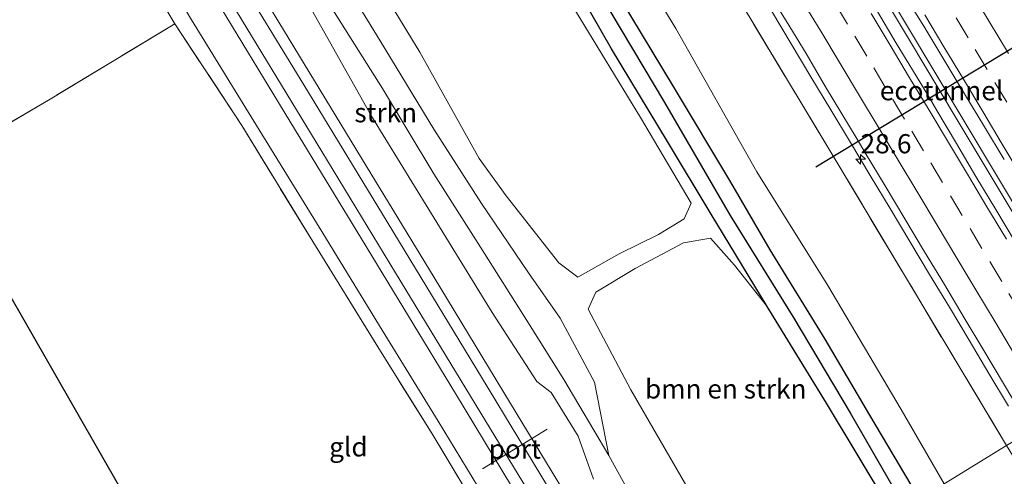
# Model space of a CAD drawing. Units: metres. Extents: x 199996 to 201086, y 537500 to 539476.
# Drawn here: x 200491 to 200619, y 538172 to 538231 of the extents above; entities that cross this region are included whole.
import ezdxf
from ezdxf.enums import TextEntityAlignment as Align

# ---------------------------------------------------------------- set-up
doc = ezdxf.new("R2010")
doc.units = ezdxf.units.M
doc.linetypes.add('IE-TERREINAFSCHEIDING', pattern=[10, 8, -2])
doc.linetypes.add('VW-3-9_STREEP', pattern=[12, 3, -9])
doc.layers.get('0').update_dxf_attribs({"lineweight": 25})
for name, color, linetype, lineweight in [('B-ME-AM-KILOMETR-S-B1', 7, 'Continuous', 18), ('B-ME-BV-GELEIDECONSTRUCTIE-GELEIDERAIL-L-B1', 213, 'BV-GELEIDERAIL', 18), ('B-ME-GR-BOMENSTRUIKEN-GV-B6', 93, 'Continuous', 18), ('B-ME-GR-STRUIKEN-GV-B6', 93, 'Continuous', 18), ('B-ME-GW-KRUINLIJN-L-B1', 93, 'Continuous', 18), ('B-ME-GW-TEENLIJN-L-B1', 93, 'Continuous', 18), ('B-ME-IE-GRASLAND-GV-B6', 93, 'Continuous', 18), ('B-ME-IE-GRONDWERKLIJN-GROND_INGERICHT-GV-B6', 253, 'Continuous', 18), ('B-ME-IE-HULPGEOMETRIE-L-B1', 53, 'Continuous', 18), ('B-ME-IE-TERREINAFSCHEIDING-RASTERHEKWERK-L-B1', 8, 'IE-TERREINAFSCHEIDING', 18), ('B-ME-SB-SPOOR-GV-B6', 253, 'Continuous', 18), ('B-ME-SB-SPOOR-L-B1', 253, 'Continuous', 18), ('B-ME-VH-VERH_SOORT-BITUMEN-GV-B6', 8, 'IE-TERREINAFSCHEIDING-NATUURLIJK-HOUTWAL', 18), ('B-ME-VW-MARKERING-39STREEP-015-L-B1', 255, 'VW-3-9_STREEP', 18), ('B-ME-VW-MARKERING-STREEP-015-L-B1', 7, 'Continuous', 18), ('B-ME-VW-MEUBILAIR_WEGMEUBILAIR-PORTAAL-L-B1', 8, 'Continuous', 18)]:
    doc.layers.add(name, color=color, linetype=linetype, lineweight=lineweight)
for name, color, linetype in [('B-ME-FV-FAUNAPASSAGE-FAUNATUNNEL-L-B1', 10, 'Continuous'), ('B-ME-GW-INSTEEKWATERGANG-L-B1', 10, 'Continuous'), ('B-ME-GW-WATERGANG-GREPPEL-L-B1', 10, 'Continuous'), ('B-ME-KG-KADASTRAAL-OPNAMEDTMGRENS-L-B1', 10, 'Continuous')]:
    doc.layers.add(name, color=color, linetype=linetype)
doc.styles.add('NLCS-ISO', font='NLCS-ISO.TTF')
doc.linetypes.add('BV-GELEIDERAIL', pattern='A,10,-3,[108,NLCS.SHX,S=1,R=0,X=0,Y=0],-3', length=16)
doc.linetypes.add('IE-TERREINAFSCHEIDING-NATUURLIJK-HOUTWAL', pattern='A,7,-1.5,[67,NLCS.SHX,S=0.75,R=45,X=0,Y=0],-1.5,7,-1.5,[70,NLCS.SHX,S=0.75,R=0,X=0,Y=0],-1.5', length=20)

# ---------------------------------------------------------------- blocks, each defined once
blk = doc.blocks.new('hecto')
for p, q in [((0, 0.625), (-0.625, 0)), ((0, -0.625), (0, 0.625)), ((-0.625, 0), (0.625, 0)), ((0.625, 0), (0, -0.625))]:
    blk.add_line(p, q)

msp = doc.modelspace()

# ---------------------------------------------------------------- linework, layer by layer
at = {"layer": 'B-ME-BV-GELEIDECONSTRUCTIE-GELEIDERAIL-L-B1'}
for points in [[(200634.084, 538184.692, 13.232), (200602.348, 538237.679, 12.591), (200566.719, 538297.049, 11.887), (200533.359, 538352.485, 11.253), (200500.281, 538407.219, 10.635), (200472.761, 538452.751, 10.185), (200433.632, 538517.389, 9.497), (200422.535, 538535.759, 9.239)], [(200421.961, 538535.373, 9.233), (200451.863, 538485.979, 9.782), (200479.375, 538440.47, 10.306), (200507.68, 538393.557, 10.811), (200533.967, 538350.114, 11.288), (200562.441, 538302.827, 11.836), (200585.239, 538264.869, 12.282), (200614.073, 538216.75, 12.845), (200633.515, 538184.339, 13.256)], [(200588.986, 538232.432, 12.469), (200591.569, 538228.151, 12.521), (200594.109, 538223.844, 12.586), (200596.694, 538219.564, 12.631), (200599.269, 538215.278, 12.688), (200601.855, 538210.998, 12.747), (200604.429, 538206.711, 12.826), (200607.004, 538202.426, 12.874), (200609.576, 538198.138, 12.937), (200612.15, 538193.851, 12.973), (200614.721, 538189.563, 13.05), (200617.269, 538185.261, 13.085), (200619.853, 538180.981, 13.143)]]:
    msp.add_polyline3d(points, dxfattribs=at)
at = {"layer": 'B-ME-FV-FAUNAPASSAGE-FAUNATUNNEL-L-B1'}
msp.add_line((200594.781, 538212.1429, 10.6048), (200627.4702, 538231.9406, 10.5357), dxfattribs=at)
at = {"layer": 'B-ME-GR-BOMENSTRUIKEN-GV-B6'}
for points in [[(200611.47, 538170.895, 9.387), (200605.865, 538180.542, 9.434), (200596.333, 538196.676, 9.552), (200587.087, 538211.485, 9.564), (200576.52, 538230.15, 9.703), (200566.24, 538247.015, 9.56), (200558.295, 538259.907, 9.476), (200550.302, 538273.13, 9.354), (200542.501, 538286.071, 9.253), (200534.262, 538299.79, 9.152), (200526.096, 538313.193, 9.034), (200517.829, 538327.117, 8.959), (200510.535, 538339.18, 8.887), (200502.921, 538351.855, 8.824), (200496.028, 538364.127, 8.887), (200498.371, 538368.105, 9.097), (200502.285, 538370.549, 9.855), (200535.231, 538316.122, 10.635), (200566.038, 538265.037, 11.214), (200596.703, 538214.041, 11.754), (200619.59, 538175.858, 12.102), (200611.47, 538170.895, 9.387)], [(200563.482, 538232.416, 9.649), (200571.933, 538218.57, 9.607), (200578.511, 538207.4, 9.506), (200577.622, 538205.357, 9.447), (200574.253, 538203.311, 9.409), (200569.16, 538200.804, 9.384), (200563.75, 538197.794, 9.312), (200561.305, 538199.634, 9.291), (200554.449, 538208.343, 9.405), (200550.936, 538213.227, 9.341), (200543.187, 538227.035, 9.283), (200534.173, 538241.907, 9.312)], [(200586.635, 538155.762, 9.301), (200579.552, 538167.761, 9.413), (200570.693, 538183.125, 9.455), (200565.132, 538193.625, 9.262), (200566.12, 538195.815, 9.333), (200571.243, 538198.891, 9.426), (200577.517, 538202.224, 9.421), (200581.058, 538202.858, 9.455), (200584.159, 538199.352, 9.459), (200588.415, 538193.963, 9.413), (200596.151, 538181.372, 9.358), (200604.267, 538167.895, 9.257), (200604.87, 538166.874, 9.249), (200586.635, 538155.762, 9.301)], [(200611.47, 538170.895, 9.387), (200619.59, 538175.858, 12.102), (200629.188, 538160.216, 12.521), (200645.454, 538133.006, 12.92), (200662.512, 538104.294, 13.361), (200674.493, 538083.906, 13.711), (200692.447, 538053.026, 13.913), (200705.58, 538030.66, 14.152), (200721.34, 538003.881, 14.197), (200717.51, 537981.458, 8.976), (200699.424, 538012.618, 9.312), (200684.78, 538039.294, 9.358), (200671.228, 538062.911, 9.152), (200667.293, 538070.122, 9.204), (200673.476, 538073.704, 12.191), (200672.555, 538075.284, 12.195), (200666.426, 538071.71, 9.215), (200653.656, 538095.112, 9.382), (200634.901, 538129.279, 9.32), (200611.47, 538170.895, 9.387)]]:
    msp.add_polyline3d(points, dxfattribs=at)
at = {"layer": 'B-ME-GR-STRUIKEN-GV-B6'}
for points in [[(200530.76, 538240.448, 9.198), (200538.029, 538228.548, 9.194), (200545.038, 538217.052, 9.329), (200551.226, 538207.347, 9.367), (200557.348, 538198.328, 9.156), (200561.476, 538192.46, 9.207), (200565.938, 538184.119, 9.291), (200567.788, 538174.59, 9.215)], [(200565.79, 538171.471, 7.822), (200563.797, 538177.103, 7.936), (200560.302, 538182.748, 7.915), (200558.428, 538184.218, 7.831), (200552.608, 538193.197, 7.658), (200544.391, 538206.578, 7.625), (200536.898, 538218.716, 7.7), (200528.079, 538234.415, 7.696)], [(200530.31, 538235.057, 9.152), (200538.358, 538222.313, 9.24), (200545.03, 538211.221, 9.274), (200551.076, 538201.671, 9.215), (200557.134, 538192.153, 9.11), (200561.94, 538184.469, 9.257), (200567.788, 538174.59, 9.215), (200573.674, 538163.958, 9.198)], [(200567.788, 538174.59, 9.215), (200561.94, 538184.469, 9.257), (200557.134, 538192.153, 9.11), (200551.076, 538201.671, 9.215), (200545.03, 538211.221, 9.274), (200538.358, 538222.313, 9.24), (200530.31, 538235.057, 9.152)]]:
    msp.add_polyline3d(points, dxfattribs=at)
at = {"layer": 'B-ME-GW-INSTEEKWATERGANG-L-B1'}
for points in [[(200608.004, 538169.368, 9.161), (200601.807, 538179.814, 9.224), (200595.968, 538189.699, 9.274), (200588.815, 538201.312, 9.32), (200583.704, 538210.153, 9.362), (200576.22, 538222.578, 9.447), (200569.275, 538234.131, 9.371), (200562.934, 538244.373, 9.308), (200557.403, 538253.578, 9.312), (200551.856, 538263.03, 9.266), (200546.29, 538271.862, 9.152), (200538.918, 538284.267, 9.047), (200532.481, 538294.796, 8.938), (200526.256, 538305.392, 8.828), (200520.231, 538315.103, 8.723), (200513.922, 538325.59, 8.681), (200508.058, 538335.178, 8.71), (200501.024, 538346.946, 8.639)], [(200604.267, 538167.895, 9.257), (200596.151, 538181.372, 9.358), (200588.415, 538193.963, 9.413), (200581.14, 538205.958, 9.405), (200575.451, 538215.418, 9.602), (200568.156, 538227.48, 9.573), (200560.423, 538240.982, 9.459), (200552.586, 538253.876, 9.358), (200543.226, 538269.904, 9.299), (200534.617, 538284.181, 9.194), (200527.245, 538296.947, 9.013), (200519.738, 538309.55, 8.912), (200512.841, 538321.323, 8.853), (200506.195, 538332.718, 8.79), (200498.448, 538345.36, 8.748)]]:
    msp.add_polyline3d(points, dxfattribs=at)
at = {"layer": 'B-ME-GW-KRUINLIJN-L-B1'}
msp.add_polyline3d([(200580.899, 538152.267, 9.143), (200580.693, 538152.621, 9.144), (200573.674, 538163.958, 9.198), (200567.788, 538174.59, 9.215), (200561.94, 538184.469, 9.257), (200557.134, 538192.153, 9.11), (200551.076, 538201.671, 9.215), (200545.03, 538211.221, 9.274), (200538.358, 538222.313, 9.24), (200530.31, 538235.057, 9.152), (200521.978, 538249.03, 9.11), (200515.403, 538259.731, 9.051), (200507.714, 538271.7, 8.921), (200500.935, 538283.635, 8.862), (200494.049, 538296.116, 8.799), (200493.381, 538297.268, 8.795), (200487.514, 538307.382, 8.761), (200480.296, 538319.961, 8.626), (200471.241, 538335.891, 8.622)], dxfattribs=at)
at = {"layer": 'B-ME-GW-TEENLIJN-L-B1'}
for points in [[(200611.47, 538170.895, 9.387), (200605.865, 538180.542, 9.434), (200596.333, 538196.676, 9.552), (200587.087, 538211.485, 9.564), (200576.52, 538230.15, 9.703), (200566.24, 538247.015, 9.56), (200558.295, 538259.907, 9.476), (200550.302, 538273.13, 9.354), (200542.501, 538286.071, 9.253), (200534.262, 538299.79, 9.152), (200526.096, 538313.193, 9.034), (200517.829, 538327.117, 8.959), (200510.535, 538339.18, 8.887), (200502.921, 538351.855, 8.824), (200496.028, 538364.127, 8.887), (200495.917, 538370.08, 8.912), (200495.112, 538376.568, 9.089), (200491.762, 538384.245, 9.055), (200489.348, 538389.42, 9.022), (200485.774, 538395.96, 8.946), (200480.798, 538403.698, 8.887), (200477.078, 538409.818, 8.811), (200473.496, 538415.307, 8.621), (200469.811, 538421.234, 8.572)], [(200418.864, 538387.912, 7.195), (200427.761, 538373.007, 7.25), (200434.735, 538361.672, 7.385), (200442.374, 538349.585, 7.452), (200449.671, 538337.278, 7.52), (200457.119, 538324.722, 7.566), (200465.028, 538311.832, 7.621), (200472.692, 538299.153, 7.671), (200479.689, 538287.258, 7.726), (200486.455, 538275.973, 7.759), (200496.162, 538260.623, 7.772), (200504.178, 538246.92, 7.801), (200513.479, 538231.266, 7.923), (200521.918, 538217.501, 8.012), (200530.108, 538204.281, 8.075), (200538.287, 538190.896, 8.05), (200545.566, 538179.052, 8.008), (200550.75, 538170.557, 8.104), (200557.439, 538159.363, 8.071), (200564.855, 538147.193, 8.18), (200566.873, 538143.72, 8.174)]]:
    msp.add_polyline3d(points, dxfattribs=at)
at = {"layer": 'B-ME-GW-WATERGANG-GREPPEL-L-B1'}
msp.add_polyline3d([(200465.789, 538418.603, 7.698), (200476.593, 538400.624, 7.978), (200480.668, 538393.828, 8.079), (200482.873, 538388.873, 8.096), (200484.237, 538381.949, 8.104), (200486.5, 538372.413, 8.067), (200487.497, 538367.166, 8.037), (200488.52, 538364.791, 8.054), (200496.741, 538351.561, 8.083), (200502.732, 538341.403, 8.067), (200511.688, 538326.498, 8.088), (200518.349, 538315.123, 8.13), (200524.405, 538305.002, 8.168), (200531.666, 538292.845, 8.189), (200537.319, 538283.399, 8.264), (200543.547, 538272.963, 8.294), (200551.068, 538260.255, 8.369), (200559.5, 538246.373, 8.386), (200566.738, 538234.498, 8.357), (200575.057, 538220.5, 8.323), (200583.605, 538205.8, 8.344), (200591.906, 538192.42, 8.353), (200599.248, 538180.14, 8.382), (200604.788, 538170.506, 8.348)], dxfattribs=at)
at = {"layer": 'B-ME-IE-GRASLAND-GV-B6'}
for points in [[(200622.848, 538177.829, 12.419), (200619.59, 538175.858, 12.102), (200596.703, 538214.041, 11.754), (200566.038, 538265.037, 11.214), (200535.231, 538316.122, 10.635), (200502.285, 538370.549, 9.855)], [(200502.921, 538351.855, 8.824), (200510.535, 538339.18, 8.887), (200517.829, 538327.117, 8.959), (200526.096, 538313.193, 9.034), (200534.262, 538299.79, 9.152), (200542.501, 538286.071, 9.253), (200550.302, 538273.13, 9.354), (200558.295, 538259.907, 9.476), (200566.24, 538247.015, 9.56), (200576.52, 538230.15, 9.703), (200587.087, 538211.485, 9.564), (200596.333, 538196.676, 9.552), (200605.865, 538180.542, 9.434), (200611.47, 538170.895, 9.387)], [(200551.852, 538165.67, 8.79), (200544.809, 538177.373, 8.761), (200537.718, 538188.725, 8.736), (200529.252, 538202.418, 8.752), (200520.015, 538217.489, 8.803), (200511.302, 538230.758, 8.9), (200500.956, 538247.946, 8.622), (200490.751, 538265.444, 8.609), (200485.462, 538274.358, 8.475), (200478.459, 538286.165, 8.416), (200469.741, 538300.627, 8.412), (200466.166, 538306.84, 8.21), (200457.932, 538320.004, 8.151), (200448.78, 538335.182, 8.071), (200439.925, 538350.171, 7.991)], [(200442.374, 538349.585, 7.452), (200449.671, 538337.278, 7.52), (200457.119, 538324.722, 7.566), (200465.028, 538311.832, 7.621), (200472.692, 538299.153, 7.671), (200479.689, 538287.258, 7.726), (200486.455, 538275.973, 7.759), (200496.162, 538260.623, 7.772), (200504.178, 538246.92, 7.801), (200513.479, 538231.266, 7.923), (200521.918, 538217.501, 8.012), (200530.108, 538204.281, 8.075), (200538.287, 538190.896, 8.05), (200545.566, 538179.052, 8.008), (200550.75, 538170.557, 8.104)], [(200608.004, 538169.368, 9.161), (200601.807, 538179.814, 9.224), (200595.968, 538189.699, 9.274), (200588.815, 538201.312, 9.32), (200583.704, 538210.153, 9.362), (200576.22, 538222.578, 9.447), (200569.275, 538234.131, 9.371), (200562.934, 538244.373, 9.308), (200557.403, 538253.578, 9.312), (200551.856, 538263.03, 9.266), (200546.29, 538271.862, 9.152), (200538.918, 538284.267, 9.047), (200532.481, 538294.796, 8.938), (200526.256, 538305.392, 8.828), (200520.231, 538315.103, 8.723), (200513.922, 538325.59, 8.681), (200508.058, 538335.178, 8.71), (200501.024, 538346.946, 8.639)], [(200501.024, 538346.946, 8.639), (200508.058, 538335.178, 8.71), (200513.922, 538325.59, 8.681), (200520.231, 538315.103, 8.723), (200526.256, 538305.392, 8.828), (200532.481, 538294.796, 8.938), (200538.918, 538284.267, 9.047), (200546.29, 538271.862, 9.152), (200551.856, 538263.03, 9.266), (200557.403, 538253.578, 9.312), (200562.934, 538244.373, 9.308), (200569.275, 538234.131, 9.371), (200576.22, 538222.578, 9.447), (200583.704, 538210.153, 9.362), (200588.815, 538201.312, 9.32), (200595.968, 538189.699, 9.274), (200601.807, 538179.814, 9.224), (200608.004, 538169.368, 9.161)], [(200573.674, 538163.958, 9.198), (200567.788, 538174.59, 9.215), (200565.938, 538184.119, 9.291), (200561.476, 538192.46, 9.207), (200557.348, 538198.328, 9.156), (200551.226, 538207.347, 9.367), (200545.038, 538217.052, 9.329), (200538.029, 538228.548, 9.194), (200530.76, 538240.448, 9.198), (200522.916, 538253.913, 9.152), (200515.817, 538265.793, 9.123), (200507.717, 538278.834, 8.988), (200501.322, 538290.18, 8.803), (200496.129, 538298.798, 8.771), (200493.051, 538303.905, 8.752), (200483.018, 538319.384, 8.597), (200474.036, 538334.302, 8.55), (200468.186, 538344.985, 8.609)], [(200604.267, 538167.895, 9.257), (200596.151, 538181.372, 9.358), (200588.415, 538193.963, 9.413), (200581.14, 538205.958, 9.405), (200575.451, 538215.418, 9.602), (200568.156, 538227.48, 9.573), (200560.423, 538240.982, 9.459), (200552.586, 538253.876, 9.358), (200543.226, 538269.904, 9.299), (200534.617, 538284.181, 9.194), (200527.245, 538296.947, 9.013), (200519.738, 538309.55, 8.912), (200512.841, 538321.323, 8.853), (200506.195, 538332.718, 8.79), (200498.448, 538345.36, 8.748)], [(200498.448, 538345.36, 8.748), (200506.195, 538332.718, 8.79), (200512.841, 538321.323, 8.853), (200519.738, 538309.55, 8.912), (200527.245, 538296.947, 9.013), (200534.617, 538284.181, 9.194), (200543.226, 538269.904, 9.299), (200552.586, 538253.876, 9.358), (200560.423, 538240.982, 9.459), (200568.156, 538227.48, 9.573), (200575.451, 538215.418, 9.602), (200581.14, 538205.958, 9.405), (200588.415, 538193.963, 9.413), (200584.159, 538199.352, 9.459), (200581.058, 538202.858, 9.455), (200577.517, 538202.224, 9.421), (200571.243, 538198.891, 9.426), (200566.12, 538195.815, 9.333), (200565.132, 538193.625, 9.262), (200570.693, 538183.125, 9.455), (200579.552, 538167.761, 9.413)], [(200502.732, 538341.403, 8.067), (200511.688, 538326.498, 8.088), (200518.349, 538315.123, 8.13), (200524.405, 538305.002, 8.168), (200531.666, 538292.845, 8.189), (200537.319, 538283.399, 8.264), (200543.547, 538272.963, 8.294), (200551.068, 538260.255, 8.369), (200559.5, 538246.373, 8.386), (200566.738, 538234.498, 8.357), (200575.057, 538220.5, 8.323), (200583.605, 538205.8, 8.344), (200591.906, 538192.42, 8.353), (200599.248, 538180.14, 8.382), (200604.788, 538170.506, 8.348)], [(200604.788, 538170.506, 8.348), (200599.248, 538180.14, 8.382), (200591.906, 538192.42, 8.353), (200583.605, 538205.8, 8.344), (200575.057, 538220.5, 8.323), (200566.738, 538234.498, 8.357), (200559.5, 538246.373, 8.386), (200551.068, 538260.255, 8.369), (200543.547, 538272.963, 8.294), (200537.319, 538283.399, 8.264), (200531.666, 538292.845, 8.189), (200524.405, 538305.002, 8.168), (200518.349, 538315.123, 8.13), (200511.688, 538326.498, 8.088), (200502.732, 538341.403, 8.067)], [(200534.173, 538241.907, 9.312), (200543.187, 538227.035, 9.283), (200550.936, 538213.227, 9.341), (200554.449, 538208.343, 9.405), (200561.305, 538199.634, 9.291), (200563.75, 538197.794, 9.312), (200569.16, 538200.804, 9.384), (200574.253, 538203.311, 9.409), (200577.622, 538205.357, 9.447), (200578.511, 538207.4, 9.506), (200571.933, 538218.57, 9.607), (200563.482, 538232.416, 9.649)], [(200588.263, 538235.395, 11.642), (200590.888, 538231.139, 11.724), (200593.488, 538226.868, 11.783), (200596, 538222.544, 11.818), (200600.132, 538215.744, 11.907), (200601.191, 538213.941, 11.93), (200603.789, 538209.668, 11.993), (200606.344, 538205.371, 12.027), (200608.904, 538201.075, 12.121), (200611.51, 538196.808, 12.176), (200614.055, 538192.504, 12.23), (200616.63, 538188.218, 12.274), (200619.195, 538183.926, 12.333), (200621.768, 538179.639, 12.399)], [(200606.321, 538234.494, 12.004), (200608.939, 538230.234, 12.092), (200613.263, 538223.059, 12.163), (200614.129, 538221.624, 12.202), (200616.72, 538217.347, 12.275), (200619.303, 538213.066, 12.324)], [(200623.308, 538197.98, 12.49), (200618.187, 538206.569, 12.368), (200615.61, 538210.854, 12.308), (200613.06, 538215.155, 12.246), (200610.514, 538219.458, 12.184), (200609.569, 538221.119, 12.174), (200607.816, 538223.964, 12.142), (200605.229, 538228.243, 12.078), (200602.681, 538232.545, 12.001)]]:
    msp.add_polyline3d(points, dxfattribs=at)
at = {"layer": 'B-ME-IE-GRONDWERKLIJN-GROND_INGERICHT-GV-B6'}
for points in [[(200490.751, 538265.444, 8.609), (200500.956, 538247.946, 8.622), (200511.302, 538230.758, 8.9), (200495.083, 538220.941, 9.114), (200480.13, 538212.212, 9.039), (200459.259, 538247.192, 9.076), (200476.595, 538257.579, 8.992), (200490.751, 538265.444, 8.609)], [(200556.305, 538137.28, 8.977), (200531.701, 538122.325, 8.773), (200480.13, 538212.212, 9.039), (200495.083, 538220.941, 9.114), (200511.302, 538230.758, 8.9), (200520.015, 538217.489, 8.803), (200529.252, 538202.418, 8.752), (200537.718, 538188.725, 8.736), (200544.809, 538177.373, 8.761), (200551.852, 538165.67, 8.79), (200557.091, 538156.783, 8.874), (200548.098, 538150.86, 9.03), (200554.926, 538139.548, 8.971), (200556.305, 538137.28, 8.977)]]:
    msp.add_polyline3d(points, dxfattribs=at)
at = {"layer": 'B-ME-IE-HULPGEOMETRIE-L-B1'}
msp.add_polyline3d([(200665.344, 538203.535, 8.785), (200662.633, 538202.072, 8.714), (200662.463, 538201.967, 8.714), (200661.232, 538201.211, 8.147), (200660.425, 538200.726, 8.147), (200660.029, 538200.485, 8.906), (200657.206, 538198.765, 9.118), (200647.939, 538193.112, 12.274), (200644.801, 538191.267, 12.382), (200635.682, 538185.665, 12.693), (200635.674, 538185.66, 12.579), (200632.063, 538183.443, 12.654), (200622.848, 538177.829, 12.419), (200619.59, 538175.858, 12.102), (200611.47, 538170.895, 9.387), (200608.242, 538168.928, 9.155), (200606.389, 538167.799, 8.334), (200604.87, 538166.874, 9.249), (200586.635, 538155.762, 9.301), (200580.899, 538152.267, 9.143)], dxfattribs=at)
at = {"layer": 'B-ME-IE-TERREINAFSCHEIDING-RASTERHEKWERK-L-B1'}
for points in [[(200495.878, 538381.547, 9.628), (200502.285, 538370.549, 9.855), (200535.231, 538316.122, 10.635), (200566.038, 538265.037, 11.214), (200596.703, 538214.041, 11.754), (200619.59, 538175.858, 12.102)], [(200556.305, 538137.28, 8.977), (200554.926, 538139.548, 8.971), (200548.098, 538150.86, 9.03), (200557.091, 538156.783, 8.874), (200551.852, 538165.67, 8.79), (200544.809, 538177.373, 8.761), (200537.718, 538188.725, 8.736), (200529.252, 538202.418, 8.752), (200520.015, 538217.489, 8.803), (200511.302, 538230.758, 8.9), (200500.956, 538247.946, 8.622), (200490.751, 538265.444, 8.609), (200485.462, 538274.358, 8.475), (200478.459, 538286.165, 8.416), (200469.741, 538300.627, 8.412), (200466.166, 538306.84, 8.21), (200457.932, 538320.004, 8.151), (200448.78, 538335.182, 8.071), (200439.925, 538350.171, 7.991), (200431.617, 538363.796, 7.978), (200421.847, 538379.309, 7.993)], [(200511.302, 538230.758, 8.9), (200495.083, 538220.941, 9.114), (200480.13, 538212.212, 9.039)]]:
    msp.add_polyline3d(points, dxfattribs=at)
at = {"layer": 'B-ME-KG-KADASTRAAL-OPNAMEDTMGRENS-L-B1'}
msp.add_polyline3d([(200324.095, 538476.462, 7.745), (200338.212, 538456.813, 7.922), (200367.79, 538411.015, 8.232), (200396.152, 538363.593, 8.087), (200420.255, 538317.946, 8.285), (200439.692, 538282.48, 8.639), (200459.259, 538247.192, 9.076), (200480.13, 538212.212, 9.039), (200531.701, 538122.325, 8.773)], dxfattribs=at)
at = {"layer": 'B-ME-SB-SPOOR-GV-B6'}
for points in [[(200550.75, 538170.557, 8.104), (200545.566, 538179.052, 8.008), (200538.287, 538190.896, 8.05), (200530.108, 538204.281, 8.075), (200521.918, 538217.501, 8.012), (200513.479, 538231.266, 7.923), (200504.178, 538246.92, 7.801), (200496.162, 538260.623, 7.772), (200486.455, 538275.973, 7.759), (200479.689, 538287.258, 7.726), (200472.692, 538299.153, 7.671), (200465.028, 538311.832, 7.621), (200457.119, 538324.722, 7.566), (200449.671, 538337.278, 7.52), (200442.374, 538349.585, 7.452)], [(200459.337, 538347.504, 7.25), (200468.703, 538331.998, 7.318), (200476.289, 538319.478, 7.385), (200484.456, 538306.437, 7.44), (200489.197, 538300.308, 7.469), (200491.439, 538296.201, 7.478), (200492.417, 538294.409, 7.482), (200499.361, 538281.667, 7.524), (200508.406, 538266.438, 7.469), (200515.968, 538253.36, 7.528), (200522.27, 538244.046, 7.679), (200526.036, 538240.559, 7.684), (200528.079, 538234.415, 7.696), (200536.898, 538218.716, 7.7), (200544.391, 538206.578, 7.625), (200552.608, 538193.197, 7.658), (200558.428, 538184.218, 7.831), (200560.302, 538182.748, 7.915), (200563.797, 538177.103, 7.936), (200565.79, 538171.471, 7.822)]]:
    msp.add_polyline3d(points, dxfattribs=at)
at = {"layer": 'B-ME-SB-SPOOR-L-B1'}
for points in [[(200574.906, 538148.615, 8.592), (200567.347, 538161.038, 8.55), (200555.742, 538180.112, 8.492), (200545.059, 538197.717, 8.424), (200535.623, 538213.268, 8.416), (200525.463, 538229.96, 8.353), (200513.385, 538249.791, 8.273), (200502.237, 538268.057, 8.184), (200492.247, 538284.567, 8.125), (200479.737, 538305.149, 8.054), (200466.141, 538327.522, 7.987), (200454.003, 538347.474, 7.936), (200439.764, 538370.905, 7.839), (200433.037, 538381.984, 7.733), (200426.426, 538392.858, 7.704)], [(200425.184, 538392.046, 7.667), (200428.07, 538387.299, 7.694), (200441.085, 538365.824, 7.814), (200454.153, 538344.39, 7.886), (200464.751, 538326.901, 7.94), (200475.59, 538309.055, 8.02), (200487.595, 538289.3, 8.079), (200496.87, 538274.055, 8.142), (200508.369, 538255.197, 8.218), (200518.609, 538238.352, 8.311), (200528.102, 538222.801, 8.34), (200538.337, 538205.968, 8.386), (200551.221, 538184.747, 8.466), (200563.798, 538163.995, 8.546), (200573.646, 538147.847, 8.587)], [(200421.861, 538389.872, 7.729), (200427.053, 538381.345, 7.765), (200437.769, 538363.596, 7.81), (200450.347, 538342.908, 7.869), (200461.99, 538323.795, 7.94), (200473.704, 538304.537, 7.991), (200485.787, 538284.67, 8.054), (200494.685, 538270.043, 8.117), (200505.705, 538251.85, 8.193), (200515.988, 538235.021, 8.285), (200526.277, 538218.087, 8.348), (200535.594, 538202.754, 8.378), (200547.844, 538182.64, 8.445), (200557.653, 538166.429, 8.5), (200568.967, 538147.838, 8.559), (200570.229, 538145.765, 8.573)], [(200571.547, 538146.568, 8.646), (200563.414, 538159.897, 8.592), (200551.143, 538180.083, 8.513), (200540.049, 538198.359, 8.424), (200530.441, 538214.122, 8.378), (200519.331, 538232.383, 8.327), (200506.141, 538254.078, 8.235), (200494.71, 538272.859, 8.13), (200484.184, 538290.15, 8.071), (200469.667, 538314.062, 7.987), (200457.606, 538333.922, 7.961), (200445.581, 538353.695, 7.865), (200431.077, 538377.535, 7.772), (200427.087, 538384.117, 7.667), (200423.101, 538390.683, 7.636)]]:
    msp.add_polyline3d(points, dxfattribs=at)
at = {"layer": 'B-ME-VH-VERH_SOORT-BITUMEN-GV-B6'}
for points in [[(200621.768, 538179.639, 12.399), (200619.195, 538183.926, 12.333), (200616.63, 538188.218, 12.274), (200614.055, 538192.504, 12.23), (200611.51, 538196.808, 12.176), (200608.904, 538201.075, 12.121), (200606.344, 538205.371, 12.027), (200603.789, 538209.668, 11.993), (200601.191, 538213.941, 11.93), (200600.132, 538215.744, 11.907), (200596, 538222.544, 11.818), (200593.488, 538226.868, 11.783), (200590.888, 538231.139, 11.724), (200588.263, 538235.395, 11.642)], [(200619.303, 538213.066, 12.324), (200616.72, 538217.347, 12.275), (200614.129, 538221.624, 12.202), (200613.263, 538223.059, 12.163), (200608.939, 538230.234, 12.092), (200606.321, 538234.494, 12.004)], [(200602.681, 538232.545, 12.001), (200605.229, 538228.243, 12.078), (200607.816, 538223.964, 12.142), (200609.569, 538221.119, 12.174), (200610.514, 538219.458, 12.184), (200613.06, 538215.155, 12.246), (200615.61, 538210.854, 12.308), (200618.187, 538206.569, 12.368), (200623.308, 538197.98, 12.49)]]:
    msp.add_polyline3d(points, dxfattribs=at)
at = {"layer": 'B-ME-VW-MARKERING-39STREEP-015-L-B1'}
for points in [[(200621.445, 538193.086, 12.494), (200618.966, 538197.231, 12.444), (200616.394, 538201.519, 12.387), (200613.822, 538205.806, 12.329), (200611.26, 538210.082, 12.269), (200608.793, 538214.2, 12.21), (200606.325, 538218.317, 12.155), (200603.853, 538222.432, 12.102), (200601.381, 538226.546, 12.051), (200598.874, 538230.715, 12.001), (200596.401, 538234.828, 11.951)], [(200619.632, 538220.529, 12.201), (200617.059, 538224.816, 12.146), (200614.586, 538228.936, 12.094), (200612.116, 538233.052, 12.043)]]:
    msp.add_polyline3d(points, dxfattribs=at)
at = {"layer": 'B-ME-VW-MARKERING-STREEP-015-L-B1'}
for points in [[(200619.863, 538226.858, 12.05), (200617.349, 538231.059, 11.997), (200614.818, 538235.27, 11.948)], [(200620.621, 538187.727, 12.45), (200618.095, 538191.95, 12.405), (200615.591, 538196.147, 12.353), (200613.121, 538200.268, 12.299), (200610.561, 538204.53, 12.241), (200608.04, 538208.741, 12.179), (200605.486, 538213.006, 12.118), (200602.997, 538217.13, 12.063), (200600.451, 538221.372, 12.011), (200597.932, 538225.588, 11.96), (200595.4, 538229.788, 11.907), (200592.915, 538233.917, 11.855)], [(200619.568, 538202.723, 12.467), (200617.029, 538206.944, 12.41), (200614.513, 538211.166, 12.35), (200612.035, 538215.29, 12.29), (200609.499, 538219.515, 12.237), (200606.973, 538223.726, 12.185), (200604.427, 538227.949, 12.133), (200601.953, 538232.073, 12.079)], [(200621.502, 538210.965, 12.39), (200619.02, 538215.083, 12.339), (200616.505, 538219.312, 12.285), (200613.981, 538223.519, 12.23), (200611.441, 538227.763, 12.175), (200608.951, 538231.892, 12.124)]]:
    msp.add_polyline3d(points, dxfattribs=at)
at = {"layer": 'B-ME-VW-MEUBILAIR_WEGMEUBILAIR-PORTAAL-L-B1'}
msp.add_line((200551.344, 538172.832, 8.622), (200559.789, 538177.993, 8.63), dxfattribs=at)

# ---------------------------------------------------------------- block references
at = {"layer": 'B-ME-AM-KILOMETR-S-B1', "rotation": 90}
msp.add_blockref('hecto', (200600.588, 538213.108, 12.684), dxfattribs=at)

# ---------------------------------------------------------------- texts
at = {"layer": 'B-ME-AM-KILOMETR-S-B1', "ltscale": 0.2, "style": 'NLCS-ISO'}
msp.add_text('28.6', height=2.5, dxfattribs=at).set_placement((200600.588, 538213.108, 12.684), align=Align.BOTTOM_LEFT)
at = {"layer": 'B-ME-FV-FAUNAPASSAGE-FAUNATUNNEL-L-B1', "ltscale": 0.2, "style": 'NLCS-ISO'}
msp.add_text('ecotunnel', height=2.5, dxfattribs=at).set_placement((200611.1256, 538222.0418), align=Align.MIDDLE_CENTER)
at = {"layer": 'B-ME-GR-BOMENSTRUIKEN-GV-B6', "ltscale": 0.2, "style": 'NLCS-ISO'}
msp.add_text('bmn en strkn', height=2.5, dxfattribs=at).set_placement((200583.0319, 538183.2342), align=Align.MIDDLE_CENTER)
at = {"layer": 'B-ME-GR-STRUIKEN-GV-B6', "ltscale": 0.2, "style": 'NLCS-ISO'}
msp.add_text('strkn', height=2.5, dxfattribs=at).set_placement((200538.754, 538219.1788), align=Align.MIDDLE_CENTER)
at = {"layer": 'B-ME-IE-GRONDWERKLIJN-GROND_INGERICHT-GV-B6', "ltscale": 0.2, "style": 'NLCS-ISO'}
msp.add_text('gld', height=2.5, dxfattribs=at).set_placement((200533.8991, 538175.6901), align=Align.MIDDLE_CENTER)
at = {"layer": 'B-ME-VW-MEUBILAIR_WEGMEUBILAIR-PORTAAL-L-B1', "ltscale": 0.2, "style": 'NLCS-ISO'}
msp.add_text('port', height=2.5, dxfattribs=at).set_placement((200555.5665, 538175.4125), align=Align.MIDDLE_CENTER)

doc.saveas('drawing.dxf')
